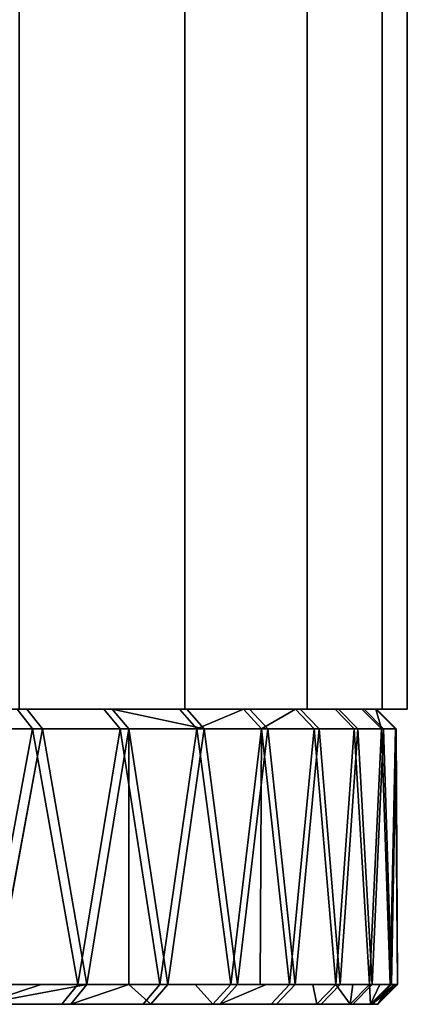
# Model space of a CAD drawing. Extents: x -0.051 to 0.051, y -0.862 to 0.
# Drawn here: x 0.013 to 0.017, y -0.862 to -0.852 of the extents above; entities that cross this region are included whole.
import ezdxf

# ---------------------------------------------------------------- set-up
doc = ezdxf.new("R2010")
doc.units = 0
doc.layers.add('L3_KAPPE_ROHR_FARBE2', color=7, linetype='CONTINUOUS')
doc.layers.add('L5_ROHR_FARBE', color=7, linetype='CONTINUOUS')

msp = doc.modelspace()

# ---------------------------------------------------------------- linework, layer by layer
at = {"layer": 'L3_KAPPE_ROHR_FARBE2', "color": 253}
for points, invisible_edges in [([(0.010791, -0.8591, 0.163535), (0.012988, -0.8591, 0.164257), (0.011661, -0.8591, 0.162449), (0.010791, -0.8591, 0.163535)], 9), ([(0.012988, -0.8591, 0.164257), (0.010791, -0.8591, 0.163535), (0.012016, -0.8591, 0.16538), (0.012988, -0.8591, 0.164257)], 9), ([(0.011639, -0.8591, 0.145521), (0.014537, -0.8591, 0.146089), (0.013769, -0.8591, 0.144817), (0.011639, -0.8591, 0.145521)], 9), ([(0.014537, -0.8591, 0.146089), (0.011639, -0.8591, 0.145521), (0.012403, -0.8591, 0.146684), (0.014537, -0.8591, 0.146089)], 9), ([(0.011639, -0.8591, 0.145521), (0.013769, -0.8591, 0.144817), (0.01289, -0.8591, 0.14362), (0.011639, -0.8591, 0.145521)], 8), ([(0.012988, -0.8591, 0.164257), (0.013855, -0.8591, 0.163052), (0.011661, -0.8591, 0.162449), (0.012988, -0.8591, 0.164257)], 8), ([(0.011661, -0.8591, 0.162449), (0.014611, -0.8591, 0.161774), (0.012422, -0.8591, 0.161284), (0.011661, -0.8591, 0.162449)], 9), ([(0.014611, -0.8591, 0.161774), (0.011661, -0.8591, 0.162449), (0.013855, -0.8591, 0.163052), (0.014611, -0.8591, 0.161774)], 9), ([(0.011908, -0.8591, 0.142506), (0.013046, -0.8593, 0.143495), (0.012052, -0.8593, 0.142368), (0.011908, -0.8591, 0.142506)], 9), ([(0.013046, -0.8593, 0.143495), (0.011908, -0.8591, 0.142506), (0.01289, -0.8591, 0.14362), (0.013046, -0.8593, 0.143495)], 9), ([(0.012016, -0.8591, 0.16538), (0.013145, -0.8593, 0.164381), (0.012988, -0.8591, 0.164257), (0.012016, -0.8591, 0.16538)], 9), ([(0.013145, -0.8593, 0.164381), (0.012016, -0.8591, 0.16538), (0.012161, -0.8593, 0.165518), (0.013145, -0.8593, 0.164381)], 9), ([(0.012403, -0.8591, 0.146684), (0.015187, -0.8591, 0.147424), (0.014537, -0.8591, 0.146089), (0.012403, -0.8591, 0.146684)], 9), ([(0.015187, -0.8591, 0.147424), (0.012403, -0.8591, 0.146684), (0.013051, -0.8591, 0.147915), (0.015187, -0.8591, 0.147424)], 9), ([(0.012422, -0.8591, 0.161284), (0.015249, -0.8591, 0.160433), (0.013067, -0.8591, 0.160051), (0.012422, -0.8591, 0.161284)], 9), ([(0.015249, -0.8591, 0.160433), (0.012422, -0.8591, 0.161284), (0.014611, -0.8591, 0.161774), (0.015249, -0.8591, 0.160433)], 9), ([(0.01289, -0.8591, 0.14362), (0.013935, -0.8593, 0.144706), (0.013046, -0.8593, 0.143495), (0.01289, -0.8591, 0.14362)], 9), ([(0.013935, -0.8593, 0.144706), (0.01289, -0.8591, 0.14362), (0.013769, -0.8591, 0.144817), (0.013935, -0.8593, 0.144706)], 9), ([(0.012988, -0.8591, 0.164257), (0.014023, -0.8593, 0.163161), (0.013855, -0.8591, 0.163052), (0.012988, -0.8591, 0.164257)], 9), ([(0.014023, -0.8593, 0.163161), (0.012988, -0.8591, 0.164257), (0.013145, -0.8593, 0.164381), (0.014023, -0.8593, 0.163161)], 9), ([(0.013051, -0.8591, 0.147915), (0.015716, -0.8591, 0.148811), (0.015187, -0.8591, 0.147424), (0.013051, -0.8591, 0.147915)], 9), ([(0.015716, -0.8591, 0.148811), (0.013051, -0.8591, 0.147915), (0.013578, -0.8591, 0.149203), (0.015716, -0.8591, 0.148811)], 9), ([(0.013067, -0.8591, 0.160051), (0.015764, -0.8591, 0.15904), (0.01359, -0.8591, 0.158762), (0.013067, -0.8591, 0.160051)], 9), ([(0.015764, -0.8591, 0.15904), (0.013067, -0.8591, 0.160051), (0.015249, -0.8591, 0.160433), (0.015764, -0.8591, 0.15904)], 9), ([(0.013578, -0.8591, 0.149203), (0.016117, -0.8591, 0.150241), (0.015716, -0.8591, 0.148811), (0.013578, -0.8591, 0.149203)], 9), ([(0.016117, -0.8591, 0.150241), (0.013578, -0.8591, 0.149203), (0.013977, -0.8591, 0.150536), (0.016117, -0.8591, 0.150241)], 9), ([(0.01359, -0.8591, 0.158762), (0.016152, -0.8591, 0.157606), (0.013986, -0.8591, 0.157428), (0.01359, -0.8591, 0.158762)], 9), ([(0.016152, -0.8591, 0.157606), (0.01359, -0.8591, 0.158762), (0.015764, -0.8591, 0.15904), (0.016152, -0.8591, 0.157606)], 9), ([(0.013769, -0.8591, 0.144817), (0.014712, -0.8593, 0.145993), (0.013935, -0.8593, 0.144706), (0.013769, -0.8591, 0.144817)], 9), ([(0.014712, -0.8593, 0.145993), (0.013769, -0.8591, 0.144817), (0.014537, -0.8591, 0.146089), (0.014712, -0.8593, 0.145993)], 9), ([(0.013855, -0.8591, 0.163052), (0.014787, -0.8593, 0.161867), (0.014611, -0.8591, 0.161774), (0.013855, -0.8591, 0.163052)], 8), ([(0.014023, -0.8593, 0.163161), (0.014787, -0.8593, 0.161867), (0.013855, -0.8591, 0.163052), (0.014023, -0.8593, 0.163161)], 8), ([(0.013977, -0.8591, 0.150536), (0.01639, -0.8591, 0.151701), (0.016117, -0.8591, 0.150241), (0.013977, -0.8591, 0.150536)], 9), ([(0.01639, -0.8591, 0.151701), (0.013977, -0.8591, 0.150536), (0.014246, -0.8591, 0.151901), (0.01639, -0.8591, 0.151701)], 9), ([(0.013986, -0.8591, 0.157428), (0.016411, -0.8591, 0.156144), (0.014252, -0.8591, 0.156062), (0.013986, -0.8591, 0.157428)], 9), ([(0.016411, -0.8591, 0.156144), (0.013986, -0.8591, 0.157428), (0.016152, -0.8591, 0.157606), (0.016411, -0.8591, 0.156144)], 9), ([(0.014246, -0.8591, 0.151901), (0.01653, -0.8591, 0.153179), (0.01639, -0.8591, 0.151701), (0.014246, -0.8591, 0.151901)], 9), ([(0.01653, -0.8591, 0.153179), (0.014246, -0.8591, 0.151901), (0.014382, -0.8591, 0.153286), (0.01653, -0.8591, 0.153179)], 9), ([(0.016411, -0.8591, 0.156144), (0.014384, -0.8591, 0.154677), (0.014252, -0.8591, 0.156062), (0.016411, -0.8591, 0.156144)], 9), ([(0.014382, -0.8591, 0.153286), (0.016537, -0.8591, 0.154664), (0.01653, -0.8591, 0.153179), (0.014382, -0.8591, 0.153286)], 9), ([(0.016537, -0.8591, 0.154664), (0.014382, -0.8591, 0.153286), (0.014384, -0.8591, 0.154677), (0.016537, -0.8591, 0.154664)], 9), ([(0.014384, -0.8591, 0.154677), (0.016411, -0.8591, 0.156144), (0.016537, -0.8591, 0.154664), (0.014384, -0.8591, 0.154677)], 9), ([(0.015187, -0.8591, 0.147424), (0.014712, -0.8593, 0.145993), (0.014537, -0.8591, 0.146089), (0.015187, -0.8591, 0.147424)], 8), ([(0.014611, -0.8591, 0.161774), (0.015433, -0.8593, 0.16051), (0.015249, -0.8591, 0.160433), (0.014611, -0.8591, 0.161774)], 9), ([(0.015433, -0.8593, 0.16051), (0.014611, -0.8591, 0.161774), (0.014787, -0.8593, 0.161867), (0.015433, -0.8593, 0.16051)], 9), ([(0.015187, -0.8591, 0.147424), (0.015371, -0.8593, 0.147344), (0.014712, -0.8593, 0.145993), (0.015187, -0.8591, 0.147424)], 8), ([(0.015716, -0.8591, 0.148811), (0.015371, -0.8593, 0.147344), (0.015187, -0.8591, 0.147424), (0.015716, -0.8591, 0.148811)], 8), ([(0.015249, -0.8591, 0.160433), (0.015954, -0.8593, 0.159101), (0.015764, -0.8591, 0.15904), (0.015249, -0.8591, 0.160433)], 9), ([(0.015954, -0.8593, 0.159101), (0.015249, -0.8591, 0.160433), (0.015433, -0.8593, 0.16051), (0.015954, -0.8593, 0.159101)], 9), ([(0.015716, -0.8591, 0.148811), (0.015906, -0.8593, 0.148749), (0.015371, -0.8593, 0.147344), (0.015716, -0.8591, 0.148811)], 8), ([(0.015716, -0.8591, 0.148811), (0.016312, -0.8593, 0.150196), (0.015906, -0.8593, 0.148749), (0.015716, -0.8591, 0.148811)], 9), ([(0.016312, -0.8593, 0.150196), (0.015716, -0.8591, 0.148811), (0.016117, -0.8591, 0.150241), (0.016312, -0.8593, 0.150196)], 9), ([(0.015764, -0.8591, 0.15904), (0.016347, -0.8593, 0.15765), (0.016152, -0.8591, 0.157606), (0.015764, -0.8591, 0.15904)], 9), ([(0.016347, -0.8593, 0.15765), (0.015764, -0.8591, 0.15904), (0.015954, -0.8593, 0.159101), (0.016347, -0.8593, 0.15765)], 9), ([(0.016117, -0.8591, 0.150241), (0.016588, -0.8593, 0.151673), (0.016312, -0.8593, 0.150196), (0.016117, -0.8591, 0.150241)], 9), ([(0.016588, -0.8593, 0.151673), (0.016117, -0.8591, 0.150241), (0.01639, -0.8591, 0.151701), (0.016588, -0.8593, 0.151673)], 9), ([(0.016152, -0.8591, 0.157606), (0.016609, -0.8593, 0.15617), (0.016411, -0.8591, 0.156144), (0.016152, -0.8591, 0.157606)], 9), ([(0.016609, -0.8593, 0.15617), (0.016152, -0.8591, 0.157606), (0.016347, -0.8593, 0.15765), (0.016609, -0.8593, 0.15617)], 9), ([(0.01653, -0.8591, 0.153179), (0.016588, -0.8593, 0.151673), (0.01639, -0.8591, 0.151701), (0.01653, -0.8591, 0.153179)], 8), ([(0.016736, -0.8593, 0.154672), (0.016411, -0.8591, 0.156144), (0.016609, -0.8593, 0.15617), (0.016736, -0.8593, 0.154672)], 9), ([(0.016411, -0.8591, 0.156144), (0.016736, -0.8593, 0.154672), (0.016537, -0.8591, 0.154664), (0.016411, -0.8591, 0.156144)], 9), ([(0.01653, -0.8591, 0.153179), (0.016729, -0.8593, 0.153169), (0.016588, -0.8593, 0.151673), (0.01653, -0.8591, 0.153179)], 8), ([(0.016537, -0.8591, 0.154664), (0.016729, -0.8593, 0.153169), (0.01653, -0.8591, 0.153179), (0.016537, -0.8591, 0.154664)], 9), ([(0.016729, -0.8593, 0.153169), (0.016537, -0.8591, 0.154664), (0.016736, -0.8593, 0.154672), (0.016729, -0.8593, 0.153169)], 9), ([(0.012052, -0.8593, 0.142368), (0.013046, -0.8593, 0.143495), (0.012562, -0.8619, 0.14292), (0.012052, -0.8593, 0.142368)], 8), ([(0.013145, -0.8593, 0.164381), (0.012161, -0.8593, 0.165518), (0.012666, -0.8619, 0.164961), (0.013145, -0.8593, 0.164381)], 8), ([(0.013046, -0.8593, 0.143495), (0.013033, -0.8619, 0.143505), (0.012562, -0.8619, 0.14292), (0.013046, -0.8593, 0.143495)], 9), ([(0.013132, -0.8619, 0.164371), (0.013145, -0.8593, 0.164381), (0.012666, -0.8619, 0.164961), (0.013132, -0.8619, 0.164371)], 9), ([(0.013033, -0.8619, 0.143505), (0.013046, -0.8593, 0.143495), (0.013504, -0.8619, 0.144091), (0.013033, -0.8619, 0.143505)], 9), ([(0.013046, -0.8593, 0.143495), (0.013935, -0.8593, 0.144706), (0.013504, -0.8619, 0.144091), (0.013046, -0.8593, 0.143495)], 8), ([(0.013145, -0.8593, 0.164381), (0.013132, -0.8619, 0.164371), (0.013597, -0.8619, 0.163781), (0.013145, -0.8593, 0.164381)], 9), ([(0.014023, -0.8593, 0.163161), (0.013145, -0.8593, 0.164381), (0.013597, -0.8619, 0.163781), (0.014023, -0.8593, 0.163161)], 8), ([(0.013935, -0.8593, 0.144706), (0.013921, -0.8619, 0.144716), (0.013504, -0.8619, 0.144091), (0.013935, -0.8593, 0.144706)], 9), ([(0.014023, -0.8593, 0.163161), (0.013597, -0.8619, 0.163781), (0.014023, -0.8619, 0.163161), (0.014023, -0.8593, 0.163161)], 8), ([(0.013921, -0.8619, 0.144716), (0.013935, -0.8593, 0.144706), (0.014338, -0.8619, 0.145341), (0.013921, -0.8619, 0.144716)], 9), ([(0.013935, -0.8593, 0.144706), (0.014712, -0.8593, 0.145993), (0.014338, -0.8619, 0.145341), (0.013935, -0.8593, 0.144706)], 8), ([(0.014787, -0.8593, 0.161867), (0.014023, -0.8593, 0.163161), (0.014419, -0.8619, 0.162523), (0.014787, -0.8593, 0.161867)], 8), ([(0.014023, -0.8593, 0.163161), (0.014023, -0.8619, 0.163161), (0.014419, -0.8619, 0.162523), (0.014023, -0.8593, 0.163161)], 8), ([(0.014712, -0.8593, 0.145993), (0.014697, -0.8619, 0.146001), (0.014338, -0.8619, 0.145341), (0.014712, -0.8593, 0.145993)], 9), ([(0.014772, -0.8619, 0.16186), (0.014787, -0.8593, 0.161867), (0.014419, -0.8619, 0.162523), (0.014772, -0.8619, 0.16186)], 9), ([(0.014697, -0.8619, 0.146001), (0.014712, -0.8593, 0.145993), (0.015057, -0.8619, 0.146661), (0.014697, -0.8619, 0.146001)], 9), ([(0.014712, -0.8593, 0.145993), (0.015371, -0.8593, 0.147344), (0.015057, -0.8619, 0.146661), (0.014712, -0.8593, 0.145993)], 8), ([(0.014787, -0.8593, 0.161867), (0.014772, -0.8619, 0.16186), (0.015125, -0.8619, 0.161196), (0.014787, -0.8593, 0.161867)], 9), ([(0.015433, -0.8593, 0.16051), (0.014787, -0.8593, 0.161867), (0.015125, -0.8619, 0.161196), (0.015433, -0.8593, 0.16051)], 8), ([(0.015371, -0.8593, 0.147344), (0.015355, -0.8619, 0.147351), (0.015057, -0.8619, 0.146661), (0.015371, -0.8593, 0.147344)], 8), ([(0.015418, -0.8619, 0.160504), (0.015433, -0.8593, 0.16051), (0.015125, -0.8619, 0.161196), (0.015418, -0.8619, 0.160504)], 9), ([(0.015371, -0.8593, 0.147344), (0.015654, -0.8619, 0.14804), (0.015355, -0.8619, 0.147351), (0.015371, -0.8593, 0.147344)], 8), ([(0.015371, -0.8593, 0.147344), (0.015906, -0.8593, 0.148749), (0.015654, -0.8619, 0.14804), (0.015371, -0.8593, 0.147344)], 8), ([(0.015433, -0.8593, 0.16051), (0.015418, -0.8619, 0.160504), (0.01571, -0.8619, 0.159811), (0.015433, -0.8593, 0.16051)], 9), ([(0.015954, -0.8593, 0.159101), (0.015433, -0.8593, 0.16051), (0.01571, -0.8619, 0.159811), (0.015954, -0.8593, 0.159101)], 8), ([(0.015906, -0.8593, 0.148749), (0.01589, -0.8619, 0.148754), (0.015654, -0.8619, 0.14804), (0.015906, -0.8593, 0.148749)], 9), ([(0.015938, -0.8619, 0.159096), (0.015954, -0.8593, 0.159101), (0.01571, -0.8619, 0.159811), (0.015938, -0.8619, 0.159096)], 9), ([(0.01589, -0.8619, 0.148754), (0.015906, -0.8593, 0.148749), (0.016125, -0.8619, 0.149468), (0.01589, -0.8619, 0.148754)], 9), ([(0.015906, -0.8593, 0.148749), (0.016312, -0.8593, 0.150196), (0.016125, -0.8619, 0.149468), (0.015906, -0.8593, 0.148749)], 8), ([(0.015954, -0.8593, 0.159101), (0.015938, -0.8619, 0.159096), (0.016167, -0.8619, 0.15838), (0.015954, -0.8593, 0.159101)], 9), ([(0.016347, -0.8593, 0.15765), (0.015954, -0.8593, 0.159101), (0.016167, -0.8619, 0.15838), (0.016347, -0.8593, 0.15765)], 8), ([(0.016312, -0.8593, 0.150196), (0.016296, -0.8619, 0.150199), (0.016125, -0.8619, 0.149468), (0.016312, -0.8593, 0.150196)], 9), ([(0.016331, -0.8619, 0.157646), (0.016347, -0.8593, 0.15765), (0.016167, -0.8619, 0.15838), (0.016331, -0.8619, 0.157646)], 9), ([(0.016296, -0.8619, 0.150199), (0.016312, -0.8593, 0.150196), (0.016466, -0.8619, 0.150931), (0.016296, -0.8619, 0.150199)], 9), ([(0.016312, -0.8593, 0.150196), (0.016588, -0.8593, 0.151673), (0.016466, -0.8619, 0.150931), (0.016312, -0.8593, 0.150196)], 8), ([(0.016347, -0.8593, 0.15765), (0.016331, -0.8619, 0.157646), (0.016495, -0.8619, 0.156913), (0.016347, -0.8593, 0.15765)], 9), ([(0.016609, -0.8593, 0.15617), (0.016347, -0.8593, 0.15765), (0.016495, -0.8619, 0.156913), (0.016609, -0.8593, 0.15617)], 8), ([(0.016588, -0.8593, 0.151673), (0.016571, -0.8619, 0.151675), (0.016466, -0.8619, 0.150931), (0.016588, -0.8593, 0.151673)], 9), ([(0.016592, -0.8619, 0.156168), (0.016609, -0.8593, 0.15617), (0.016495, -0.8619, 0.156913), (0.016592, -0.8619, 0.156168)], 9), ([(0.016571, -0.8619, 0.151675), (0.016588, -0.8593, 0.151673), (0.016675, -0.8619, 0.15242), (0.016571, -0.8619, 0.151675)], 9), ([(0.016588, -0.8593, 0.151673), (0.016729, -0.8593, 0.153169), (0.016675, -0.8619, 0.15242), (0.016588, -0.8593, 0.151673)], 8), ([(0.016609, -0.8593, 0.15617), (0.016592, -0.8619, 0.156168), (0.016689, -0.8619, 0.155423), (0.016609, -0.8593, 0.15617)], 9), ([(0.016736, -0.8593, 0.154672), (0.016609, -0.8593, 0.15617), (0.016689, -0.8619, 0.155423), (0.016736, -0.8593, 0.154672)], 8), ([(0.016729, -0.8593, 0.153169), (0.016713, -0.8619, 0.15317), (0.016675, -0.8619, 0.15242), (0.016729, -0.8593, 0.153169)], 9), ([(0.01672, -0.8619, 0.154672), (0.016736, -0.8593, 0.154672), (0.016689, -0.8619, 0.155423), (0.01672, -0.8619, 0.154672)], 9), ([(0.016713, -0.8619, 0.15317), (0.016729, -0.8593, 0.153169), (0.01675, -0.8619, 0.153921), (0.016713, -0.8619, 0.15317)], 9), ([(0.016736, -0.8593, 0.154672), (0.01672, -0.8619, 0.154672), (0.01675, -0.8619, 0.153921), (0.016736, -0.8593, 0.154672)], 9), ([(0.016729, -0.8593, 0.153169), (0.016736, -0.8593, 0.154672), (0.01675, -0.8619, 0.153921), (0.016729, -0.8593, 0.153169)], 8), ([(0.013033, -0.8619, 0.143505), (0.012412, -0.8621, 0.143052), (0.012562, -0.8619, 0.14292), (0.013033, -0.8619, 0.143505)], 9), ([(0.012412, -0.8621, 0.143052), (0.013033, -0.8619, 0.143505), (0.013343, -0.8621, 0.144209), (0.012412, -0.8621, 0.143052)], 11), ([(0.012515, -0.8621, 0.16483), (0.013435, -0.8621, 0.163664), (0.013597, -0.8619, 0.163781), (0.012515, -0.8621, 0.16483)], 8), ([(0.012515, -0.8621, 0.16483), (0.013597, -0.8619, 0.163781), (0.013132, -0.8619, 0.164371), (0.012515, -0.8621, 0.16483)], 8), ([(0.012666, -0.8619, 0.164961), (0.012515, -0.8621, 0.16483), (0.013132, -0.8619, 0.164371), (0.012666, -0.8619, 0.164961)], 8), ([(0.013343, -0.8621, 0.144209), (0.013033, -0.8619, 0.143505), (0.013504, -0.8619, 0.144091), (0.013343, -0.8621, 0.144209)], 9), ([(0.013921, -0.8619, 0.144716), (0.013343, -0.8621, 0.144209), (0.013504, -0.8619, 0.144091), (0.013921, -0.8619, 0.144716)], 9), ([(0.013343, -0.8621, 0.144209), (0.013921, -0.8619, 0.144716), (0.014167, -0.8621, 0.145444), (0.013343, -0.8621, 0.144209)], 11), ([(0.013435, -0.8621, 0.163664), (0.014247, -0.8621, 0.162421), (0.014023, -0.8619, 0.163161), (0.013435, -0.8621, 0.163664)], 8), ([(0.013597, -0.8619, 0.163781), (0.013435, -0.8621, 0.163664), (0.014023, -0.8619, 0.163161), (0.013597, -0.8619, 0.163781)], 8), ([(0.014167, -0.8621, 0.145444), (0.013921, -0.8619, 0.144716), (0.014338, -0.8619, 0.145341), (0.014167, -0.8621, 0.145444)], 9), ([(0.014023, -0.8619, 0.163161), (0.014247, -0.8621, 0.162421), (0.014419, -0.8619, 0.162523), (0.014023, -0.8619, 0.163161)], 8), ([(0.014697, -0.8619, 0.146001), (0.014167, -0.8621, 0.145444), (0.014338, -0.8619, 0.145341), (0.014697, -0.8619, 0.146001)], 9), ([(0.014167, -0.8621, 0.145444), (0.014697, -0.8619, 0.146001), (0.014877, -0.8621, 0.146749), (0.014167, -0.8621, 0.145444)], 9), ([(0.015125, -0.8619, 0.161196), (0.014247, -0.8621, 0.162421), (0.014945, -0.8621, 0.16111), (0.015125, -0.8619, 0.161196)], 9), ([(0.014247, -0.8621, 0.162421), (0.015125, -0.8619, 0.161196), (0.014772, -0.8619, 0.16186), (0.014247, -0.8621, 0.162421)], 13), ([(0.014247, -0.8621, 0.162421), (0.014772, -0.8619, 0.16186), (0.014419, -0.8619, 0.162523), (0.014247, -0.8621, 0.162421)], 9), ([(0.014877, -0.8621, 0.146749), (0.014697, -0.8619, 0.146001), (0.015057, -0.8619, 0.146661), (0.014877, -0.8621, 0.146749)], 8), ([(0.015355, -0.8619, 0.147351), (0.014877, -0.8621, 0.146749), (0.015057, -0.8619, 0.146661), (0.015355, -0.8619, 0.147351)], 9), ([(0.014877, -0.8621, 0.146749), (0.015355, -0.8619, 0.147351), (0.015467, -0.8621, 0.148112), (0.014877, -0.8621, 0.146749)], 11), ([(0.01571, -0.8619, 0.159811), (0.014945, -0.8621, 0.16111), (0.015522, -0.8621, 0.159742), (0.01571, -0.8619, 0.159811)], 9), ([(0.014945, -0.8621, 0.16111), (0.01571, -0.8619, 0.159811), (0.015418, -0.8619, 0.160504), (0.014945, -0.8621, 0.16111)], 9), ([(0.015125, -0.8619, 0.161196), (0.014945, -0.8621, 0.16111), (0.015418, -0.8619, 0.160504), (0.015125, -0.8619, 0.161196)], 8), ([(0.015467, -0.8621, 0.148112), (0.015355, -0.8619, 0.147351), (0.015654, -0.8619, 0.14804), (0.015467, -0.8621, 0.148112)], 9), ([(0.01589, -0.8619, 0.148754), (0.015467, -0.8621, 0.148112), (0.015654, -0.8619, 0.14804), (0.01589, -0.8619, 0.148754)], 9), ([(0.015467, -0.8621, 0.148112), (0.01589, -0.8619, 0.148754), (0.015933, -0.8621, 0.149522), (0.015467, -0.8621, 0.148112)], 9), ([(0.016167, -0.8619, 0.15838), (0.015522, -0.8621, 0.159742), (0.015974, -0.8621, 0.158327), (0.016167, -0.8619, 0.15838)], 9), ([(0.015522, -0.8621, 0.159742), (0.016167, -0.8619, 0.15838), (0.015938, -0.8619, 0.159096), (0.015522, -0.8621, 0.159742)], 13), ([(0.015522, -0.8621, 0.159742), (0.015938, -0.8619, 0.159096), (0.01571, -0.8619, 0.159811), (0.015522, -0.8621, 0.159742)], 9), ([(0.015933, -0.8621, 0.149522), (0.01589, -0.8619, 0.148754), (0.016125, -0.8619, 0.149468), (0.015933, -0.8621, 0.149522)], 8), ([(0.01627, -0.8621, 0.150968), (0.015933, -0.8621, 0.149522), (0.016125, -0.8619, 0.149468), (0.01627, -0.8621, 0.150968)], 8), ([(0.016495, -0.8619, 0.156913), (0.015974, -0.8621, 0.158327), (0.016298, -0.8621, 0.156878), (0.016495, -0.8619, 0.156913)], 9), ([(0.015974, -0.8621, 0.158327), (0.016495, -0.8619, 0.156913), (0.016331, -0.8619, 0.157646), (0.015974, -0.8621, 0.158327)], 13), ([(0.015974, -0.8621, 0.158327), (0.016331, -0.8619, 0.157646), (0.016167, -0.8619, 0.15838), (0.015974, -0.8621, 0.158327)], 9), ([(0.01627, -0.8621, 0.150968), (0.016125, -0.8619, 0.149468), (0.016296, -0.8619, 0.150199), (0.01627, -0.8621, 0.150968)], 8), ([(0.01627, -0.8621, 0.150968), (0.016296, -0.8619, 0.150199), (0.016466, -0.8619, 0.150931), (0.01627, -0.8621, 0.150968)], 8), ([(0.016476, -0.8621, 0.152439), (0.01627, -0.8621, 0.150968), (0.016466, -0.8619, 0.150931), (0.016476, -0.8621, 0.152439)], 8), ([(0.016689, -0.8619, 0.155423), (0.016298, -0.8621, 0.156878), (0.01649, -0.8621, 0.155406), (0.016689, -0.8619, 0.155423)], 9), ([(0.016298, -0.8621, 0.156878), (0.016689, -0.8619, 0.155423), (0.016592, -0.8619, 0.156168), (0.016298, -0.8621, 0.156878)], 13), ([(0.016298, -0.8621, 0.156878), (0.016592, -0.8619, 0.156168), (0.016495, -0.8619, 0.156913), (0.016298, -0.8621, 0.156878)], 9), ([(0.016476, -0.8621, 0.152439), (0.016466, -0.8619, 0.150931), (0.016571, -0.8619, 0.151675), (0.016476, -0.8621, 0.152439)], 8), ([(0.016476, -0.8621, 0.152439), (0.016571, -0.8619, 0.151675), (0.016675, -0.8619, 0.15242), (0.016476, -0.8621, 0.152439)], 8), ([(0.016675, -0.8619, 0.15242), (0.01655, -0.8621, 0.153922), (0.016476, -0.8621, 0.152439), (0.016675, -0.8619, 0.15242)], 8), ([(0.01675, -0.8619, 0.153921), (0.01649, -0.8621, 0.155406), (0.01655, -0.8621, 0.153922), (0.01675, -0.8619, 0.153921)], 8), ([(0.01649, -0.8621, 0.155406), (0.01675, -0.8619, 0.153921), (0.01672, -0.8619, 0.154672), (0.01649, -0.8621, 0.155406)], 8), ([(0.01672, -0.8619, 0.154672), (0.016689, -0.8619, 0.155423), (0.01649, -0.8621, 0.155406), (0.01672, -0.8619, 0.154672)], 8), ([(0.01655, -0.8621, 0.153922), (0.016675, -0.8619, 0.15242), (0.016713, -0.8619, 0.15317), (0.01655, -0.8621, 0.153922)], 8), ([(0.01655, -0.8621, 0.153922), (0.016713, -0.8619, 0.15317), (0.01675, -0.8619, 0.153921), (0.01655, -0.8621, 0.153922)], 8), ([(-0.01649, -0.8621, 0.152594), (0.01655, -0.8621, 0.153922), (-0.01655, -0.8621, 0.154078), (-0.01649, -0.8621, 0.152594)], 11), ([(-0.01655, -0.8621, 0.154078), (0.01655, -0.8621, 0.153922), (0.01649, -0.8621, 0.155406), (-0.01655, -0.8621, 0.154078)], 13), ([(-0.01655, -0.8621, 0.154078), (0.01649, -0.8621, 0.155406), (-0.016476, -0.8621, 0.155561), (-0.01655, -0.8621, 0.154078)], 11), ([(-0.016298, -0.8621, 0.151122), (0.016476, -0.8621, 0.152439), (-0.01649, -0.8621, 0.152594), (-0.016298, -0.8621, 0.151122)], 11), ([(-0.01649, -0.8621, 0.152594), (0.016476, -0.8621, 0.152439), (0.01655, -0.8621, 0.153922), (-0.01649, -0.8621, 0.152594)], 13), ([(-0.016476, -0.8621, 0.155561), (0.01649, -0.8621, 0.155406), (0.016298, -0.8621, 0.156878), (-0.016476, -0.8621, 0.155561)], 13), ([(-0.016476, -0.8621, 0.155561), (0.016298, -0.8621, 0.156878), (-0.01627, -0.8621, 0.157032), (-0.016476, -0.8621, 0.155561)], 11), ([(-0.015974, -0.8621, 0.149673), (0.01627, -0.8621, 0.150968), (-0.016298, -0.8621, 0.151122), (-0.015974, -0.8621, 0.149673)], 11), ([(-0.016298, -0.8621, 0.151122), (0.01627, -0.8621, 0.150968), (0.016476, -0.8621, 0.152439), (-0.016298, -0.8621, 0.151122)], 13), ([(-0.01627, -0.8621, 0.157032), (0.016298, -0.8621, 0.156878), (0.015974, -0.8621, 0.158327), (-0.01627, -0.8621, 0.157032)], 13), ([(-0.01627, -0.8621, 0.157032), (0.015974, -0.8621, 0.158327), (-0.015933, -0.8621, 0.158478), (-0.01627, -0.8621, 0.157032)], 11), ([(-0.015522, -0.8621, 0.148258), (0.015933, -0.8621, 0.149522), (-0.015974, -0.8621, 0.149673), (-0.015522, -0.8621, 0.148258)], 11), ([(-0.015974, -0.8621, 0.149673), (0.015933, -0.8621, 0.149522), (0.01627, -0.8621, 0.150968), (-0.015974, -0.8621, 0.149673)], 13), ([(-0.015933, -0.8621, 0.158478), (0.015974, -0.8621, 0.158327), (0.015522, -0.8621, 0.159742), (-0.015933, -0.8621, 0.158478)], 13), ([(-0.015933, -0.8621, 0.158478), (0.015522, -0.8621, 0.159742), (-0.015467, -0.8621, 0.159888), (-0.015933, -0.8621, 0.158478)], 11), ([(-0.014945, -0.8621, 0.14689), (0.015467, -0.8621, 0.148112), (-0.015522, -0.8621, 0.148258), (-0.014945, -0.8621, 0.14689)], 11), ([(-0.015522, -0.8621, 0.148258), (0.015467, -0.8621, 0.148112), (0.015933, -0.8621, 0.149522), (-0.015522, -0.8621, 0.148258)], 13), ([(-0.015467, -0.8621, 0.159888), (0.015522, -0.8621, 0.159742), (0.014945, -0.8621, 0.16111), (-0.015467, -0.8621, 0.159888)], 13), ([(-0.015467, -0.8621, 0.159888), (0.014945, -0.8621, 0.16111), (-0.014877, -0.8621, 0.161251), (-0.015467, -0.8621, 0.159888)], 11), ([(-0.014247, -0.8621, 0.145579), (0.014877, -0.8621, 0.146749), (-0.014945, -0.8621, 0.14689), (-0.014247, -0.8621, 0.145579)], 11), ([(-0.014945, -0.8621, 0.14689), (0.014877, -0.8621, 0.146749), (0.015467, -0.8621, 0.148112), (-0.014945, -0.8621, 0.14689)], 13), ([(-0.014877, -0.8621, 0.161251), (0.014945, -0.8621, 0.16111), (0.014247, -0.8621, 0.162421), (-0.014877, -0.8621, 0.161251)], 13), ([(-0.014877, -0.8621, 0.161251), (0.014247, -0.8621, 0.162421), (-0.014167, -0.8621, 0.162556), (-0.014877, -0.8621, 0.161251)], 11), ([(-0.013435, -0.8621, 0.144336), (0.014167, -0.8621, 0.145444), (-0.014247, -0.8621, 0.145579), (-0.013435, -0.8621, 0.144336)], 11), ([(-0.014247, -0.8621, 0.145579), (0.014167, -0.8621, 0.145444), (0.014877, -0.8621, 0.146749), (-0.014247, -0.8621, 0.145579)], 13), ([(-0.014167, -0.8621, 0.162556), (0.014247, -0.8621, 0.162421), (0.013435, -0.8621, 0.163664), (-0.014167, -0.8621, 0.162556)], 13), ([(-0.014167, -0.8621, 0.162556), (0.013435, -0.8621, 0.163664), (-0.013343, -0.8621, 0.163791), (-0.014167, -0.8621, 0.162556)], 11), ([(-0.012515, -0.8621, 0.14317), (0.013343, -0.8621, 0.144209), (-0.013435, -0.8621, 0.144336), (-0.012515, -0.8621, 0.14317)], 11), ([(-0.013435, -0.8621, 0.144336), (0.013343, -0.8621, 0.144209), (0.014167, -0.8621, 0.145444), (-0.013435, -0.8621, 0.144336)], 13), ([(-0.013343, -0.8621, 0.163791), (0.013435, -0.8621, 0.163664), (0.012515, -0.8621, 0.16483), (-0.013343, -0.8621, 0.163791)], 13), ([(-0.012515, -0.8621, 0.14317), (0.012412, -0.8621, 0.143052), (0.013343, -0.8621, 0.144209), (-0.012515, -0.8621, 0.14317)], 13)]:
    msp.add_3dface(points, dxfattribs=dict(at, invisible_edges=invisible_edges))
at = {"layer": 'L5_ROHR_FARBE', "color": 253}
for points, invisible_edges in [([(0.012908, -0.8591, 0.143169), (0.014593, -0.0431, 0.145575), (0.014593, -0.8591, 0.145575), (0.012908, -0.8591, 0.143169)], 9), ([(0.014593, -0.0431, 0.145575), (0.012908, -0.8591, 0.143169), (0.012908, -0.0431, 0.143169), (0.014593, -0.0431, 0.145575)], 9), ([(0.014593, -0.8591, 0.162425), (0.012908, -0.0431, 0.164831), (0.012908, -0.8591, 0.164831), (0.014593, -0.8591, 0.162425)], 9), ([(0.012908, -0.0431, 0.164831), (0.014593, -0.8591, 0.162425), (0.014593, -0.0431, 0.162425), (0.012908, -0.0431, 0.164831)], 9), ([(0.014593, -0.8591, 0.145575), (0.015834, -0.0431, 0.148237), (0.015834, -0.8591, 0.148237), (0.014593, -0.8591, 0.145575)], 9), ([(0.015834, -0.0431, 0.148237), (0.014593, -0.8591, 0.145575), (0.014593, -0.0431, 0.145575), (0.015834, -0.0431, 0.148237)], 9), ([(0.015834, -0.8591, 0.159763), (0.014593, -0.0431, 0.162425), (0.014593, -0.8591, 0.162425), (0.015834, -0.8591, 0.159763)], 9), ([(0.014593, -0.0431, 0.162425), (0.015834, -0.8591, 0.159763), (0.015834, -0.0431, 0.159763), (0.014593, -0.0431, 0.162425)], 9), ([(0.015834, -0.8591, 0.148237), (0.016594, -0.0431, 0.151074), (0.016594, -0.8591, 0.151074), (0.015834, -0.8591, 0.148237)], 9), ([(0.016594, -0.0431, 0.151074), (0.015834, -0.8591, 0.148237), (0.015834, -0.0431, 0.148237), (0.016594, -0.0431, 0.151074)], 9), ([(0.016594, -0.8591, 0.156926), (0.015834, -0.0431, 0.159763), (0.015834, -0.8591, 0.159763), (0.016594, -0.8591, 0.156926)], 9), ([(0.015834, -0.0431, 0.159763), (0.016594, -0.8591, 0.156926), (0.016594, -0.0431, 0.156926), (0.015834, -0.0431, 0.159763)], 9), ([(0.016594, -0.8591, 0.151074), (0.01685, -0.0431, 0.154), (0.01685, -0.8591, 0.154), (0.016594, -0.8591, 0.151074)], 9), ([(0.01685, -0.0431, 0.154), (0.016594, -0.8591, 0.151074), (0.016594, -0.0431, 0.151074), (0.01685, -0.0431, 0.154)], 9), ([(0.01685, -0.8591, 0.154), (0.016594, -0.0431, 0.156926), (0.016594, -0.8591, 0.156926), (0.01685, -0.8591, 0.154)], 9), ([(0.016594, -0.0431, 0.156926), (0.01685, -0.8591, 0.154), (0.01685, -0.0431, 0.154), (0.016594, -0.0431, 0.156926)], 9), ([(-0.016594, -0.8591, 0.151074), (0.01685, -0.8591, 0.154), (-0.01685, -0.8591, 0.154), (-0.016594, -0.8591, 0.151074)], 11), ([(-0.01685, -0.8591, 0.154), (0.01685, -0.8591, 0.154), (0.016594, -0.8591, 0.156926), (-0.01685, -0.8591, 0.154)], 13), ([(-0.01685, -0.8591, 0.154), (0.016594, -0.8591, 0.156926), (-0.016594, -0.8591, 0.156926), (-0.01685, -0.8591, 0.154)], 11), ([(-0.015834, -0.8591, 0.148237), (0.016594, -0.8591, 0.151074), (-0.016594, -0.8591, 0.151074), (-0.015834, -0.8591, 0.148237)], 11), ([(-0.016594, -0.8591, 0.151074), (0.016594, -0.8591, 0.151074), (0.01685, -0.8591, 0.154), (-0.016594, -0.8591, 0.151074)], 13), ([(-0.016594, -0.8591, 0.156926), (0.016594, -0.8591, 0.156926), (0.015834, -0.8591, 0.159763), (-0.016594, -0.8591, 0.156926)], 13), ([(-0.016594, -0.8591, 0.156926), (0.015834, -0.8591, 0.159763), (-0.015834, -0.8591, 0.159763), (-0.016594, -0.8591, 0.156926)], 11), ([(-0.014593, -0.8591, 0.145575), (0.015834, -0.8591, 0.148237), (-0.015834, -0.8591, 0.148237), (-0.014593, -0.8591, 0.145575)], 11), ([(-0.015834, -0.8591, 0.148237), (0.015834, -0.8591, 0.148237), (0.016594, -0.8591, 0.151074), (-0.015834, -0.8591, 0.148237)], 13), ([(-0.015834, -0.8591, 0.159763), (0.015834, -0.8591, 0.159763), (0.014593, -0.8591, 0.162425), (-0.015834, -0.8591, 0.159763)], 13), ([(-0.015834, -0.8591, 0.159763), (0.014593, -0.8591, 0.162425), (-0.014593, -0.8591, 0.162425), (-0.015834, -0.8591, 0.159763)], 11), ([(-0.012908, -0.8591, 0.143169), (0.014593, -0.8591, 0.145575), (-0.014593, -0.8591, 0.145575), (-0.012908, -0.8591, 0.143169)], 11), ([(-0.014593, -0.8591, 0.145575), (0.014593, -0.8591, 0.145575), (0.015834, -0.8591, 0.148237), (-0.014593, -0.8591, 0.145575)], 13), ([(-0.014593, -0.8591, 0.162425), (0.014593, -0.8591, 0.162425), (0.012908, -0.8591, 0.164831), (-0.014593, -0.8591, 0.162425)], 13), ([(-0.012908, -0.8591, 0.143169), (0.012908, -0.8591, 0.143169), (0.014593, -0.8591, 0.145575), (-0.012908, -0.8591, 0.143169)], 13)]:
    msp.add_3dface(points, dxfattribs=dict(at, invisible_edges=invisible_edges))

doc.saveas('drawing.dxf')
